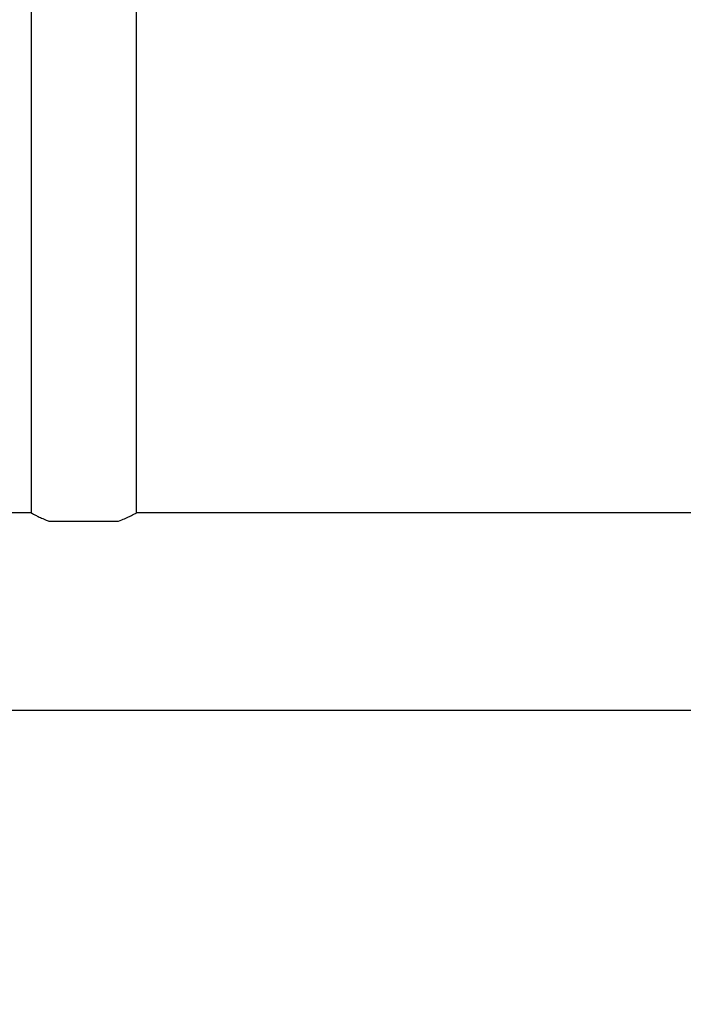
# Model space of a CAD drawing. Extents: x -169782 to -163062, y -95584 to -90832.
# Drawn here: x -167899 to -167697, y -92030 to -91730 of the extents above; entities that cross this region are included whole.
import ezdxf

# ---------------------------------------------------------------- set-up
doc = ezdxf.new("R2010")
doc.units = 0
doc.header["$MEASUREMENT"] = 0
doc.layers.get('0').update_dxf_attribs({"linetype": 'CONTINUOUS'})
doc.layers.get('Defpoints').update_dxf_attribs({"linetype": 'CONTINUOUS'})
doc.layers.add('WK', color=150, linetype='CONTINUOUS')
doc.styles.add('SLDTEXTSTYLE0', font='Gothic.ttf')
doc.dimstyles.get("Standard").update_dxf_attribs({"dimtxt": 50, "dimasz": 0.18, "dimexe": 0.18, "dimexo": 0.0625, "dimgap": 0.09, "dimtad": 1, "dimdec": 0, "dimzin": 0, "dimdsep": 46, "dimtxsty": 'SLDTEXTSTYLE0', "dimcen": 0.09, "dimadec": 0, "dimazin": 0, "dimtfac": 1, "dimtdec": 0, "dimtofl": 0, "dimtmove": 2, "dimatfit": 3, "dimfxl": 1, "dimtolj": 1, "dimtzin": 0, "dimarcsym": 0})

# ---------------------------------------------------------------- blocks, each defined once
blk = doc.blocks.new('*D108')
at = {"layer": 'Defpoints', "color": 0, "transparency": 16777216}
for p in [(-168250.61, -91430.21), (-167568.82, -91430.21), (-167350.28, -93230.21)]:
    blk.add_point(p, dxfattribs=at)
at = {"layer": 'WK', "color": 0, "lineweight": -2, "transparency": 16777216}
for p, q in [((-167568.88, -91430.21), (-168250.79, -91430.21)), ((-168250.61, -93230.03), (-168250.61, -91430.39)), ((-167350.34, -93230.21), (-168250.79, -93230.21))]:
    blk.add_line(p, q, dxfattribs=at)
at = {"layer": 'WK', "color": 0, "transparency": 16777216}
for points in [[(-168250.64, -91430.39), (-168250.58, -91430.39), (-168250.61, -91430.21)], [(-168250.64, -93230.03), (-168250.58, -93230.03), (-168250.61, -93230.21)]]:
    blk.add_solid(points, dxfattribs=at)
at = {"layer": 'WK', "color": 0, "transparency": 16777216, "insert": (-168276.96, -92330.21), "char_height": 50, "attachment_point": 5, "rotation": 90, "style": 'SLDTEXTSTYLE0'}
blk.add_mtext('\\A1;1800', dxfattribs=at)

msp = doc.modelspace()

# ---------------------------------------------------------------- linework, layer by layer
at = {"color": 7, "linetype": 'Continuous', "lineweight": 25}
for p, q in [((-167895.84, -91707.63), (-167895.84, -91880.13)), ((-167863.84, -91880.13), (-167863.84, -91707.63)), ((-167895.84, -91880.13), (-167902.84, -91880.13)), ((-167890.43, -91882.63), (-167869.24, -91882.63)), ((-167692.84, -91880.13), (-167863.84, -91880.13)), ((-167902.84, -91940.13), (-167692.84, -91940.13))]:
    msp.add_line(p, q, dxfattribs=at)
for points, knots in [([(-167895.82, -91880.14), (-167895.79, -91880.15), (-167895.73, -91880.19), (-167895.16, -91880.48), (-167894.3, -91880.93), (-167893.08, -91881.51), (-167891.76, -91882.1), (-167890.8, -91882.48), (-167890.43, -91882.63)], [0, 0, 0, 0, 0.1778451, 0.3484283, 0.5235262, 0.7030862, 0.8868821, 1, 1, 1, 1]), ([(-167869.24, -91882.63), (-167868.61, -91882.37), (-167867.33, -91881.86), (-167865.83, -91881.15), (-167864.67, -91880.57), (-167864.03, -91880.24), (-167863.78, -91880.1), (-167863.84, -91880.13), (-167863.85, -91880.14)], [0, 0, 0, 0, 0.19867, 0.402717, 0.601514, 0.807104, 0.989453, 1, 1, 1, 1])]:
    msp.add_open_spline(points, degree=3, knots=knots, dxfattribs=at)

# ---------------------------------------------------------------- dimensions: what is measured, and where the dimension line sits
at = {"layer": 'WK', "color": 0}
dim = msp.add_linear_dim(base=(-168250.61, -91430.21), p1=(-167350.28, -93230.21), p2=(-167568.82, -91430.21), angle=90, dimstyle='Standard', dxfattribs=at)
dim.commit()
dim.dimension.update_dxf_attribs({"geometry": '*D108', "text_midpoint": (-168276.96, -92330.21)})

doc.saveas('drawing.dxf')
